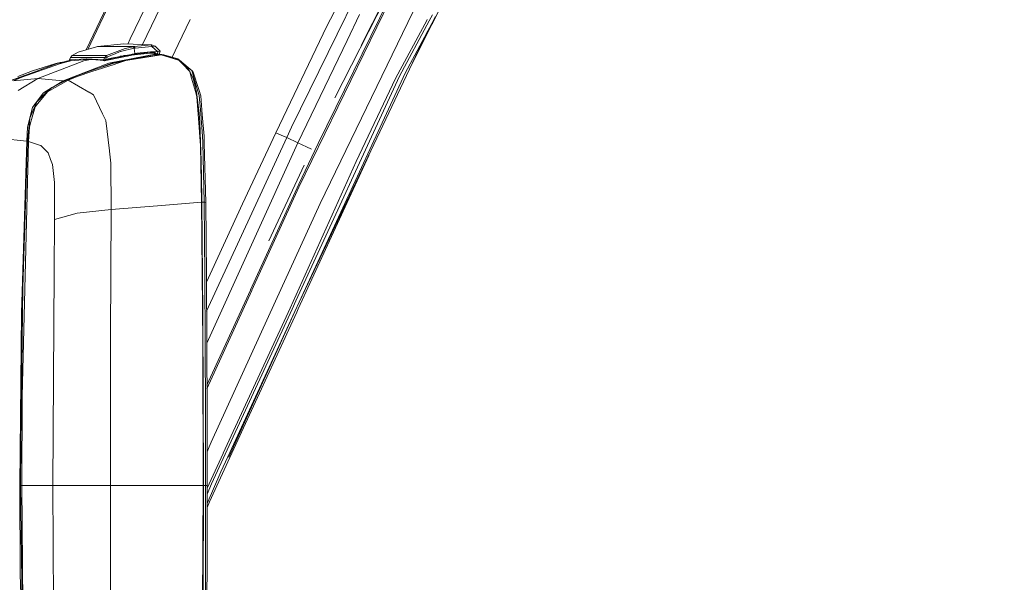
# Model space of a CAD drawing. Units: millimetres. Extents: x 483 to 9503, y -459 to 4022.
# Drawn here: x 2621 to 3035, y 2602 to 2839 of the extents above; entities that cross this region are included whole.
import ezdxf

# ---------------------------------------------------------------- set-up
doc = ezdxf.new("R2010")
doc.units = ezdxf.units.MM
doc.layers.add('1', color=7, linetype='Continuous', true_color=0xffffff)
doc.styles.add('blockfont', font='simplex.shx')
doc.dimstyles.get("Standard").update_dxf_attribs({"dimtxt": 0.18, "dimasz": 0.18, "dimexe": 0.18, "dimexo": 0.0625, "dimgap": 0.09, "dimtad": 0, "dimtih": 1, "dimtoh": 1, "dimdec": 4, "dimzin": 0, "dimdsep": 46, "dimtxsty": 'Standard', "dimcen": 0.09, "dimadec": 0, "dimazin": 0, "dimtfac": 1, "dimtdec": 4, "dimtofl": 0, "dimtmove": 0, "dimatfit": 3, "dimfxl": 1, "dimtolj": 1, "dimtzin": 0, "dimarcsym": 0})

# ---------------------------------------------------------------- blocks, each defined once
blk = doc.blocks.new('_U11')
at = {"layer": '1', "color": 18, "lineweight": 13}
for p, q in [((675.973505, 1122.34093), (675.973505, 3630.364686)), ((675.973505, 3627.189686), (2005.461752, 3627.189686)), ((3705, 3627.189686), (2424.626336, 3627.189686)), ((1982.934669, 3552.189686), (1957.934669, 3552.189686)), ((1957.934669, 3552.189686), (1957.934669, 3458.439686)), ((2214.601336, 3552.189686), (2189.601336, 3552.189686)), ((2214.601336, 3458.439686), (2214.601336, 3552.189686)), ((1957.934669, 3458.439686), (1982.934669, 3458.439686)), ((2189.601336, 3458.439686), (2214.601336, 3458.439686))]:
    blk.add_line(p, q, dxfattribs=at)
at = {"layer": '1', "color": 18, "lineweight": 70}
for points in [[(675.973505, 3627.189686), (725.973456, 3640.587146), (725.973554, 3613.792227)], [(3705, 3627.189686), (3655.000049, 3613.792227), (3654.999951, 3640.587146)]]:
    blk.add_solid(points, dxfattribs=at)
at = {"layer": '1', "color": 18, "linetype": 'Continuous', "lineweight": 13, "char_height": 50, "attachment_point": 7, "line_spacing_factor": 0.903614, "style": 'blockfont'}
for s, insert in [('\\W1.1836;119', (2009.699252, 3588.293853)), ('\\W1.1047;BBC', (2267.251336, 3588.293853)), ('\\W1.1591;3023', (1982.459669, 3466.418853))]:
    blk.add_mtext(s, dxfattribs=dict(at, insert=insert))

msp = doc.modelspace()

# ---------------------------------------------------------------- linework, layer by layer
at = {"layer": '1', "color": 18, "linetype": 'Continuous', "lineweight": 13}
for p, q in [((2648.815412, 2826.380556), (2716.45233, 2967.532896)), ((2649.504654, 2826.584013), (2717.014521, 2967.714094)), ((2738.695592, 2966.622375), (2672.593945, 2828.556902)), ((2667.404383, 2831.064962), (2695.937365, 2890.646718)), ((2750.234336, 2836.324237), (2762.583703, 2860.299848)), ((2777.413338, 2853.583358), (2769.386977, 2837.546371)), ((2754.529685, 2832.966112), (2763.399333, 2851.093315)), ((2776.664227, 2847.149633), (2738.429278, 2768.553279)), ((2776.143044, 2847.415946), (2746.503323, 2786.919378)), ((2753.54287, 2806.220315), (2774.714202, 2847.892068)), ((2798.224319, 2844.57984), (2794.616431, 2837.404512)), ((2786.401957, 2842.165969), (2747.335881, 2761.70709)), ((2763.986558, 2841.189884), (2758.746833, 2830.299161)), ((2794.597596, 2841.125749), (2793.232173, 2838.579677)), ((2795.97351, 2840.411447), (2794.399947, 2837.497495)), ((2687.618226, 2828.673862), (2692.563742, 2839.102291)), ((2750.234336, 2836.324237), (2728.682011, 2791.502021)), ((2769.386977, 2837.546371), (2764.674976, 2828.131755)), ((2779.140204, 2814.281486), (2792.354077, 2839.030765)), ((2793.232173, 2838.579677), (2780.749291, 2815.306924)), ((2783.085555, 2816.543363), (2794.399947, 2837.497495)), ((2786.271002, 2820.808266), (2794.592351, 2837.356828)), ((2792.383164, 2839.084886), (2792.354077, 2839.030765)), ((2794.616431, 2837.404512), (2794.592351, 2837.356828)), ((2735.346287, 2793.760084), (2754.529685, 2832.966112)), ((2738.545865, 2720.111392), (2792.607677, 2834.17823)), ((2653.129071, 2827.653907), (2645.430297, 2825.381301)), ((2653.568, 2827.70922), (2653.129071, 2827.653907)), ((2653.568, 2827.70922), (2664.75293, 2828.84147)), ((2653.568, 2827.70922), (2669.105262, 2827.70922)), ((2664.75293, 2828.84147), (2676.347941, 2828.420661)), ((2668.679446, 2827.653907), (2665.206164, 2826.961301)), ((2667.404383, 2831.064962), (2666.314002, 2828.784815)), ((2669.105262, 2827.70922), (2668.679446, 2827.653907)), ((2668.679446, 2827.653907), (2669.033021, 2827.07908)), ((2676.347941, 2828.420661), (2669.105262, 2827.70922)), ((2669.105262, 2827.70922), (2669.446439, 2827.133439)), ((2676.464289, 2827.836536), (2669.446439, 2827.133439)), ((2676.347941, 2828.420661), (2676.425427, 2828.365348)), ((2676.347941, 2828.420661), (2677.871436, 2827.95503)), ((2676.425427, 2828.365348), (2676.384181, 2828.138612)), ((2676.464289, 2827.836536), (2676.384181, 2828.138612)), ((2677.871436, 2827.95503), (2676.464289, 2827.836536)), ((2676.464289, 2827.836536), (2678.911418, 2825.668834)), ((2678.048104, 2827.81174), (2677.871436, 2827.95503)), ((2678.048104, 2827.81174), (2679.959029, 2825.796865)), ((2685.066092, 2823.290741), (2687.618226, 2828.673862)), ((2738.012999, 2787.205718), (2758.746833, 2830.299161)), ((2642.936915, 2823.924087), (2642.264098, 2823.134206)), ((2645.430297, 2825.381301), (2642.936915, 2823.924087)), ((2642.936915, 2823.924087), (2657.424659, 2823.924087)), ((2657.424659, 2823.924087), (2656.636447, 2823.134206)), ((2665.206164, 2826.961301), (2657.424659, 2823.924087)), ((2657.424659, 2823.924087), (2657.665461, 2823.305391)), ((2657.665461, 2823.305391), (2657.610148, 2823.265813)), ((2657.665461, 2823.305391), (2658.182591, 2823.526166)), ((2660.19699, 2824.386142), (2658.182591, 2823.526166)), ((2658.437937, 2820.755504), (2678.595275, 2824.657463)), ((2663.10975, 2823.547862), (2660.178393, 2822.962545)), ((2660.986394, 2824.723028), (2660.19699, 2824.386142)), ((2660.268992, 2822.83809), (2663.202494, 2823.449872)), ((2660.986394, 2824.723028), (2663.220137, 2825.67694)), ((2661.2477, 2821.109794), (2676.816195, 2824.260734)), ((2663.10975, 2823.547862), (2663.195342, 2823.637031)), ((2663.195342, 2823.637031), (2663.219661, 2823.641561)), ((2663.202494, 2823.449872), (2663.297862, 2823.4699)), ((2663.219661, 2823.641561), (2663.268536, 2823.650859)), ((2663.220137, 2825.67694), (2663.35699, 2825.735115)), ((2663.36605, 2823.669456), (2663.268536, 2823.650859)), ((2665.082663, 2823.842071), (2663.297862, 2823.4699)), ((2663.308114, 2823.195241), (2666.203469, 2823.765777)), ((2669.033021, 2827.07908), (2663.35699, 2825.735115)), ((2663.560838, 2823.706172), (2663.36605, 2823.669456)), ((2663.950413, 2823.779605), (2663.560838, 2823.706172)), ((2664.726466, 2823.92361), (2663.950413, 2823.779605)), ((2664.726466, 2823.92361), (2666.265458, 2824.200414)), ((2666.225642, 2824.049972), (2665.082663, 2823.842071)), ((2680.026978, 2824.392341), (2665.574521, 2821.882986)), ((2680.477351, 2824.307941), (2665.574521, 2821.882986)), ((2666.203469, 2823.765777), (2668.060035, 2824.104808)), ((2668.116063, 2824.39401), (2666.225642, 2824.049972)), ((2666.265458, 2824.200414), (2667.781323, 2824.457906)), ((2669.029921, 2824.729703), (2667.025994, 2824.329602)), ((2667.781323, 2824.457906), (2668.156356, 2824.518703)), ((2668.060035, 2824.104808), (2669.185132, 2824.296258)), ((2668.116063, 2824.39401), (2669.274539, 2824.60501)), ((2668.156356, 2824.518703), (2668.343276, 2824.548505)), ((2668.343276, 2824.548505), (2668.436497, 2824.563287)), ((2668.436497, 2824.563287), (2668.483227, 2824.570678)), ((2668.494672, 2824.572586), (2668.483227, 2824.570678)), ((2668.506354, 2824.574254), (2668.494672, 2824.572586)), ((2668.506354, 2824.574254), (2668.529719, 2824.578069)), ((2669.269055, 2824.777626), (2669.029921, 2824.729703)), ((2669.446439, 2827.133439), (2669.033021, 2827.07908)), ((2669.033021, 2827.07908), (2669.269055, 2824.777626)), ((2669.185132, 2824.296258), (2675.776452, 2825.034879)), ((2669.229954, 2824.450515), (2669.185132, 2824.296258)), ((2669.274539, 2824.60501), (2669.229954, 2824.450515)), ((2670.233935, 2824.929737), (2669.269055, 2824.777626)), ((2669.269055, 2824.777626), (2669.271916, 2824.691795)), ((2669.271916, 2824.691795), (2669.274539, 2824.60501)), ((2669.274539, 2824.60501), (2675.886124, 2825.345062)), ((2670.237035, 2824.930213), (2670.233935, 2824.929737)), ((2670.237035, 2824.930213), (2675.896853, 2825.517677)), ((2672.263786, 2824.641251), (2676.214665, 2825.033687)), ((2675.749271, 2825.031833), (2675.736314, 2824.986173)), ((2675.886124, 2825.345062), (2675.776452, 2825.034879)), ((2675.776452, 2825.034879), (2675.791472, 2825.035594)), ((2675.791472, 2825.035594), (2675.901145, 2825.345777)), ((2675.791472, 2825.035594), (2677.436084, 2825.118087)), ((2675.896853, 2825.517677), (2675.886124, 2825.345062)), ((2675.886124, 2825.345062), (2675.901145, 2825.345777)), ((2678.911418, 2825.668834), (2675.896853, 2825.517677)), ((2675.901145, 2825.345777), (2677.545518, 2825.42827)), ((2676.214665, 2825.033687), (2676.342458, 2825.039886)), ((2678.595275, 2824.657463), (2676.214665, 2825.033687)), ((2676.342458, 2825.039886), (2678.722113, 2824.6639)), ((2676.342458, 2825.039886), (2677.278966, 2824.970983)), ((2679.496735, 2824.491523), (2676.816195, 2824.260734)), ((2679.576367, 2824.476741), (2676.816195, 2824.260734)), ((2677.278966, 2824.970983), (2679.6529, 2824.595712)), ((2677.403716, 2825.116464), (2677.358828, 2824.958358)), ((2677.41108, 2824.950098), (2677.474455, 2825.086255)), ((2677.436084, 2825.118087), (2677.545518, 2825.42827)), ((2677.436084, 2825.118087), (2677.692136, 2824.905669)), ((2677.45081, 2825.035456), (2677.497887, 2825.066816)), ((2677.545518, 2825.42827), (2678.225668, 2824.821328)), ((2678.595275, 2824.657463), (2678.722113, 2824.6639)), ((2678.595275, 2824.657463), (2679.496735, 2824.491523)), ((2678.722113, 2824.6639), (2679.6529, 2824.595712)), ((2678.722113, 2824.6639), (2679.623574, 2824.497961)), ((2678.86005, 2824.721046), (2679.020375, 2825.67098)), ((2679.020375, 2825.67098), (2678.911418, 2825.668834)), ((2679.959029, 2825.796865), (2679.020375, 2825.67098)), ((2679.496735, 2824.491523), (2679.623574, 2824.497961)), ((2679.496735, 2824.491523), (2679.576367, 2824.476741)), ((2679.703206, 2824.483179), (2679.576367, 2824.476741)), ((2679.576367, 2824.476741), (2680.026978, 2824.392341)), ((2679.623574, 2824.497961), (2680.55436, 2824.429773)), ((2679.623574, 2824.497961), (2679.703206, 2824.483179)), ((2679.632439, 2824.598947), (2679.959029, 2825.796865)), ((2679.6529, 2824.595712), (2680.55436, 2824.429773)), ((2679.703206, 2824.483179), (2680.633992, 2824.414991)), ((2679.703206, 2824.483179), (2680.603951, 2824.314617)), ((2679.913808, 2825.630995), (2679.734926, 2824.580613)), ((2680.026978, 2824.392341), (2680.477351, 2824.307941)), ((2680.603951, 2824.314617), (2680.477351, 2824.307941)), ((2680.477351, 2824.307941), (2687.764853, 2822.024845)), ((2680.55436, 2824.429773), (2680.633992, 2824.414991)), ((2680.603951, 2824.314617), (2686.140031, 2822.859548)), ((2681.534499, 2824.246429), (2680.603951, 2824.314617)), ((2680.633992, 2824.414991), (2681.534499, 2824.246429)), ((2681.534499, 2824.246429), (2687.413663, 2822.655462)), ((2636.616915, 2820.644401), (2617.366284, 2813.424848)), ((2637.614936, 2820.498489), (2621.704787, 2814.894222)), ((2635.626286, 2820.529483), (2626.20756, 2817.51921)), ((2636.616915, 2820.644401), (2627.211541, 2817.18614)), ((2628.514975, 2814.286254), (2647.905558, 2821.69988)), ((2635.626286, 2820.529483), (2636.06593, 2820.616268)), ((2637.82236, 2821.027778), (2636.06593, 2820.616268)), ((2636.616915, 2820.644401), (2636.656016, 2820.652984)), ((2638.38622, 2821.028732), (2636.656016, 2820.652984)), ((2636.656016, 2820.652984), (2637.82236, 2821.027778)), ((2641.611308, 2821.906112), (2637.614936, 2820.498489)), ((2642.795613, 2821.838344), (2637.614936, 2820.498489)), ((2638.211936, 2821.106933), (2637.82236, 2821.027778)), ((2640.209527, 2821.52476), (2638.211936, 2821.106933)), ((2641.611308, 2821.906112), (2638.38622, 2821.028732)), ((2639.1792, 2813.316368), (2658.437937, 2820.755504)), ((2642.021909, 2821.993251), (2641.611308, 2821.906112)), ((2642.264098, 2823.134206), (2641.852349, 2822.211049)), ((2641.852349, 2822.211049), (2641.865462, 2822.211288)), ((2641.852349, 2822.211049), (2641.881436, 2822.098993)), ((2641.865462, 2822.211288), (2648.999184, 2822.655223)), ((2641.881436, 2822.098993), (2641.865462, 2822.211288)), ((2641.881436, 2822.098993), (2649.004668, 2822.541974)), ((2641.881436, 2822.098993), (2642.271012, 2821.805738)), ((2642.264098, 2823.134206), (2656.636447, 2823.134206)), ((2642.271012, 2821.805738), (2649.390429, 2822.248243)), ((2649.989115, 2822.229692), (2647.905558, 2821.69988)), ((2648.999184, 2822.655223), (2656.18059, 2822.211288)), ((2648.999184, 2822.655223), (2649.004668, 2822.541974)), ((2649.004668, 2822.541974), (2649.390429, 2822.248243)), ((2656.175822, 2822.098993), (2649.004668, 2822.541974)), ((2649.390429, 2822.248243), (2652.968377, 2822.137378)), ((2660.017699, 2820.616268), (2650.665492, 2817.598365)), ((2660.559863, 2820.250534), (2651.221246, 2817.210458)), ((2652.968377, 2822.137378), (2654.689997, 2822.005771)), ((2659.365863, 2820.655368), (2654.48324, 2818.83033)), ((2654.689997, 2822.005771), (2656.558007, 2821.805738)), ((2656.18059, 2822.211288), (2656.175822, 2822.098993)), ((2656.948775, 2822.145723), (2656.175822, 2822.098993)), ((2656.175822, 2822.098993), (2656.558007, 2821.805738)), ((2656.195134, 2822.211049), (2656.18059, 2822.211288)), ((2656.636447, 2823.134206), (2656.195134, 2822.211049)), ((2656.956166, 2822.315954), (2656.195134, 2822.211049)), ((2656.558007, 2821.805738), (2657.091826, 2821.886323)), ((2656.636447, 2823.134206), (2657.285184, 2822.8698)), ((2657.964677, 2822.357677), (2656.948775, 2822.145723)), ((2656.952351, 2822.230361), (2656.948775, 2822.145723)), ((2656.948775, 2822.145723), (2657.020301, 2822.016023)), ((2656.956166, 2822.315954), (2656.952351, 2822.230361)), ((2657.019347, 2822.331689), (2656.956166, 2822.315954)), ((2657.285184, 2822.8698), (2657.019347, 2822.331689)), ((2657.908171, 2822.509073), (2657.019347, 2822.331689)), ((2657.020301, 2822.016023), (2657.091826, 2821.886323)), ((2657.091826, 2821.886323), (2663.308114, 2823.195241)), ((2657.43801, 2823.101543), (2657.285184, 2822.8698)), ((2657.532901, 2823.200963), (2657.43801, 2823.101543)), ((2657.532901, 2823.200963), (2657.610148, 2823.265813)), ((2657.634617, 2819.847261), (2659.583539, 2820.557617)), ((2657.908171, 2822.509073), (2658.111542, 2822.549842)), ((2660.268992, 2822.83809), (2657.964677, 2822.357677)), ((2660.098523, 2822.946571), (2658.111542, 2822.549842)), ((2659.365863, 2820.655607), (2660.911769, 2821.041606)), ((2659.365863, 2820.655607), (2659.365863, 2820.655368)), ((2659.583539, 2820.557617), (2660.911769, 2821.041606)), ((2665.574521, 2821.882986), (2660.017699, 2820.616268)), ((2660.178393, 2822.962545), (2660.098523, 2822.946571)), ((2662.237614, 2820.79675), (2660.559863, 2820.250534)), ((2661.2477, 2821.109794), (2660.911769, 2821.041606)), ((2665.574521, 2821.882986), (2662.237614, 2820.79675)), ((2686.140031, 2822.859548), (2687.891454, 2822.035573)), ((2689.030617, 2821.281694), (2687.413663, 2822.655462)), ((2687.874764, 2821.990274), (2687.764853, 2822.024845)), ((2687.874764, 2821.990274), (2689.280242, 2820.555232)), ((2687.891454, 2822.035573), (2688.191146, 2821.894668)), ((2688.191146, 2821.894668), (2688.220233, 2821.881078)), ((2688.220233, 2821.881078), (2691.812247, 2818.567775)), ((2689.074486, 2821.244262), (2688.220233, 2821.881078)), ((2689.030617, 2821.281694), (2688.72102, 2821.507759)), ((2689.074486, 2821.244262), (2689.030617, 2821.281694)), ((2692.679852, 2818.180822), (2689.074486, 2821.244262)), ((2689.280242, 2820.555232), (2692.444533, 2817.323945)), ((2626.20756, 2817.51921), (2620.055884, 2815.195344)), ((2627.211541, 2817.18614), (2620.970458, 2814.926408)), ((2640.763253, 2813.564323), (2644.527644, 2815.259956)), ((2641.221493, 2813.59937), (2644.992799, 2815.182708)), ((2650.665492, 2817.598365), (2644.527644, 2815.259956)), ((2645.024031, 2815.19296), (2644.992799, 2815.182708)), ((2651.221246, 2817.210458), (2645.024031, 2815.19296)), ((2691.812247, 2818.567775), (2691.832274, 2818.549179)), ((2691.832274, 2818.549179), (2692.444533, 2817.323945)), ((2692.977399, 2815.428279), (2692.444533, 2817.323945)), ((2693.222493, 2815.714382), (2692.444533, 2817.323945)), ((2692.709178, 2818.156026), (2692.679852, 2818.180822)), ((2692.709178, 2818.156026), (2693.273038, 2817.676805)), ((2692.977399, 2815.428279), (2694.057673, 2811.584972)), ((2693.222493, 2815.714382), (2693.820208, 2814.495586)), ((2693.273038, 2817.676805), (2693.913668, 2817.004226)), ((2693.273038, 2817.676805), (2695.476264, 2810.350202)), ((2693.913668, 2817.004226), (2696.217746, 2809.679531)), ((2780.749291, 2815.306924), (2737.14444, 2720.709346)), ((2783.085555, 2816.543363), (2738.545865, 2720.111392)), ((2620.970458, 2814.926408), (2617.110938, 2813.529037)), ((2618.275613, 2813.316129), (2621.704787, 2814.894222)), ((2628.514975, 2814.286254), (2618.275613, 2813.316129)), ((2628.514975, 2814.286254), (2620.146483, 2809.208177)), ((2628.514975, 2814.286254), (2639.1792, 2813.316368)), ((2641.221493, 2813.59937), (2632.601708, 2808.725141)), ((2640.299767, 2813.528799), (2634.389132, 2810.460351)), ((2639.1792, 2813.316368), (2634.62841, 2810.58457)), ((2640.073031, 2813.424848), (2635.629785, 2811.104424)), ((2639.1792, 2813.316368), (2640.073031, 2813.424848)), ((2640.073031, 2813.424848), (2640.299767, 2813.528799)), ((2642.559787, 2814.373554), (2640.299767, 2813.528799)), ((2640.299767, 2813.528799), (2642.314796, 2814.2632)), ((2640.299767, 2813.528799), (2640.763253, 2813.564323)), ((2640.763253, 2813.564323), (2641.221493, 2813.59937)), ((2641.221493, 2813.59937), (2649.987429, 2808.598302)), ((2693.820208, 2814.495586), (2694.704503, 2810.913585)), ((2695.476264, 2810.350202), (2693.820208, 2814.495586)), ((2694.845408, 2808.782838), (2694.057673, 2811.584972)), ((2694.704503, 2810.913585), (2695.115536, 2809.249185)), ((2779.140204, 2814.281486), (2762.531966, 2779.352926)), ((2628.186673, 2804.699682), (2634.389132, 2810.460351)), ((2628.517598, 2803.772472), (2632.601708, 2808.725141)), ((2628.673524, 2805.342935), (2634.389132, 2810.460351)), ((2628.673524, 2805.342935), (2630.940884, 2808.294795)), ((2634.303105, 2810.383328), (2630.940884, 2808.294795)), ((2649.987429, 2808.598302), (2650.039166, 2808.568738)), ((2651.906222, 2807.503723), (2650.039166, 2808.568738)), ((2651.906222, 2807.503723), (2655.751199, 2799.464963)), ((2694.845408, 2808.782838), (2695.480078, 2806.524776)), ((2695.115536, 2809.249185), (2695.300549, 2808.499359)), ((2695.300549, 2808.499359), (2696.350783, 2799.787544)), ((2695.486993, 2810.314201), (2695.476264, 2810.350202)), ((2695.486993, 2810.314201), (2696.419686, 2807.212614)), ((2697.052926, 2807.024501), (2696.217746, 2809.679531)), ((2696.419686, 2807.212614), (2697.056264, 2799.579404)), ((2697.052926, 2807.024501), (2697.720498, 2799.145482)), ((2627.794474, 2803.794406), (2625.112265, 2797.600769)), ((2625.300139, 2798.143886), (2627.794474, 2803.794406)), ((2626.205653, 2802.098535), (2627.251595, 2803.467058)), ((2627.251595, 2803.467058), (2627.45139, 2803.728603)), ((2627.385825, 2802.399896), (2628.494233, 2803.7441)), ((2628.673524, 2805.342935), (2627.45139, 2803.728603)), ((2627.802819, 2803.81348), (2627.794474, 2803.794406)), ((2627.802819, 2803.81348), (2628.186673, 2804.699682)), ((2628.673524, 2805.342935), (2628.186673, 2804.699682)), ((2628.517598, 2803.772472), (2628.494233, 2803.7441)), ((2696.404427, 2793.780349), (2695.480078, 2806.524776)), ((2626.205653, 2802.098535), (2624.864072, 2796.657108)), ((2625.558585, 2796.104215), (2627.385825, 2802.399896)), ((2655.751199, 2799.464963), (2655.775517, 2799.413942)), ((2657.125443, 2796.592258), (2655.775517, 2799.413942)), ((2696.350783, 2799.787544), (2696.353883, 2799.761079)), ((2696.640223, 2795.771383), (2696.353883, 2799.761079)), ((2697.067708, 2799.441122), (2697.056264, 2799.579404)), ((2697.067708, 2799.441122), (2697.846383, 2790.104173)), ((2698.49059, 2790.058158), (2697.720498, 2799.145482)), ((2624.094695, 2787.853263), (2624.959677, 2796.137355)), ((2624.165028, 2793.822549), (2624.864072, 2796.657108)), ((2625.558585, 2796.104215), (2624.95634, 2794.029258)), ((2624.959677, 2796.137355), (2625.112265, 2797.600769)), ((2625.300139, 2798.143886), (2625.112265, 2797.600769)), ((2658.626527, 2783.836626), (2657.125443, 2796.592258)), ((2696.640223, 2795.771383), (2696.801156, 2791.730903)), ((2624.165028, 2793.822549), (2623.811454, 2787.967704)), ((2624.531955, 2787.776969), (2624.95634, 2794.029258)), ((2696.562022, 2791.606925), (2696.404427, 2793.780349)), ((2696.960658, 2786.112331), (2696.562022, 2791.606925)), ((2696.801156, 2791.730903), (2696.974725, 2787.376188)), ((2697.846383, 2790.104173), (2697.910994, 2787.38644)), ((2728.682011, 2791.502021), (2714.671344, 2761.592649)), ((2728.682011, 2791.502021), (2730.995864, 2790.470861)), ((2730.995864, 2790.470861), (2733.310908, 2789.439224)), ((2733.310908, 2789.439224), (2735.346287, 2793.760084)), ((2623.811454, 2787.967704), (2613.095492, 2789.01913)), ((2623.811454, 2787.967704), (2621.631116, 2715.504669)), ((2624.531955, 2787.776969), (2621.897429, 2680.494092)), ((2624.094695, 2787.853263), (2622.184724, 2726.348422)), ((2624.094695, 2787.853263), (2623.252362, 2761.980556)), ((2624.098265, 2787.887456), (2623.811454, 2787.967704)), ((2624.094695, 2787.853263), (2624.531955, 2787.776969)), ((2624.531955, 2787.776969), (2624.607533, 2787.766717)), ((2629.238099, 2786.250137), (2624.607533, 2787.766717)), ((2629.7023, 2786.098264), (2629.238099, 2786.250137)), ((2629.7023, 2786.098264), (2632.823676, 2783.007644)), ((2696.960658, 2786.112331), (2697.468966, 2762.229942)), ((2696.974725, 2787.376188), (2697.27537, 2779.837154)), ((2697.913855, 2787.257932), (2697.910994, 2787.38644)), ((2697.913855, 2787.257932), (2698.508471, 2762.236618)), ((2698.560447, 2787.123702), (2698.49059, 2790.058158)), ((2699.154586, 2762.186073), (2698.560447, 2787.123702)), ((2699.569841, 2716.36907), (2733.310908, 2789.439224)), ((2699.652943, 2702.8804), (2738.012999, 2787.205718)), ((2733.310908, 2789.439224), (2738.012999, 2787.205718)), ((2738.012999, 2787.205718), (2741.560191, 2785.52296)), ((2738.338202, 2769.777082), (2746.503323, 2786.919378)), ((2632.823676, 2783.007644), (2633.879632, 2780.194305)), ((2658.626527, 2783.836626), (2658.631772, 2783.790134)), ((2659.234494, 2778.669856), (2658.631772, 2783.790134)), ((2767.855439, 2781.95265), (2738.146991, 2717.336677)), ((2743.652132, 2784.540653), (2741.560191, 2785.52296)), ((2634.682626, 2778.05426), (2633.879632, 2780.194305)), ((2634.682626, 2778.05426), (2635.508746, 2770.475648)), ((2659.234494, 2778.669856), (2659.336537, 2759.212516)), ((2697.27537, 2779.837154), (2697.44274, 2772.020839)), ((2725.786895, 2746.017478), (2740.565339, 2777.774664)), ((2734.67204, 2717.686199), (2762.531966, 2779.352926)), ((2635.518044, 2768.121265), (2635.508746, 2770.475648)), ((2697.44274, 2772.020839), (2697.56934, 2764.196418)), ((2738.338202, 2769.777082), (2718.058556, 2725.394987)), ((2635.518044, 2768.121265), (2635.570258, 2754.918121)), ((2718.614072, 2725.169919), (2738.429278, 2768.553279)), ((2622.184724, 2726.348422), (2623.252362, 2761.980556)), ((2697.468966, 2762.229942), (2678.852767, 2760.785602)), ((2697.596997, 2762.239717), (2697.468966, 2762.229942)), ((2697.468966, 2762.229942), (2697.969407, 2702.741407)), ((2697.56934, 2764.196418), (2697.596997, 2762.239717)), ((2697.596997, 2762.239717), (2698.029488, 2715.47129)), ((2698.508471, 2762.236618), (2697.596997, 2762.239717)), ((2698.508471, 2762.236618), (2698.831052, 2731.455348)), ((2698.831528, 2762.211345), (2698.508471, 2762.236618)), ((2698.831528, 2762.211345), (2699.154586, 2762.186073)), ((2699.154586, 2762.186073), (2699.477404, 2731.373094)), ((2699.494487, 2728.600269), (2714.671344, 2761.592649)), ((2747.335881, 2761.70709), (2728.58879, 2720.618986)), ((2645.012826, 2757.570766), (2635.570258, 2754.918121)), ((2659.336537, 2759.212516), (2645.012826, 2757.570766)), ((2659.336537, 2759.212516), (2659.11743, 2706.078313)), ((2678.852767, 2760.785602), (2659.336537, 2759.212516)), ((2635.570258, 2754.918121), (2635.337085, 2733.09543)), ((2635.337085, 2733.09543), (2634.783477, 2642.99991)), ((2698.831052, 2731.455348), (2699.00772, 2702.803634)), ((2699.477404, 2731.373094), (2699.653834, 2702.735685)), ((2621.277064, 2660.53059), (2622.184724, 2726.348422)), ((2622.184724, 2726.348422), (2621.60632, 2689.453624)), ((2717.969388, 2725.200199), (2699.692905, 2685.201968)), ((2718.602389, 2725.144409), (2699.696138, 2683.751344)), ((2717.969388, 2725.200199), (2718.058556, 2725.394987)), ((2718.614072, 2725.169919), (2718.602389, 2725.144409)), ((2701.489419, 2661.225103), (2728.573054, 2720.584176)), ((2728.58879, 2720.618986), (2728.573054, 2720.584176)), ((2737.14444, 2720.709346), (2735.568732, 2717.291139)), ((2738.545865, 2720.111392), (2736.749619, 2716.22207)), ((2620.90227, 2642.99991), (2621.631116, 2715.504669)), ((2706.554621, 2656.608127), (2734.67204, 2717.686199)), ((2735.568732, 2717.291139), (2707.395285, 2656.170629)), ((2708.532542, 2655.129455), (2736.749619, 2716.22207)), ((2736.749619, 2716.22207), (2708.954543, 2654.980682)), ((2737.494677, 2715.918325), (2709.390372, 2654.791377)), ((2734.703273, 2717.75391), (2734.67204, 2717.686199)), ((2738.146991, 2717.336677), (2737.494677, 2715.918325)), ((2698.029488, 2715.47129), (2698.229998, 2642.99991)), ((2659.11743, 2706.078313), (2659.044236, 2642.99991)), ((2697.969407, 2702.741407), (2698.102921, 2642.99991)), ((2699.00772, 2702.803634), (2699.007958, 2702.752613)), ((2699.071854, 2674.069427), (2699.007958, 2702.752613)), ((2699.653834, 2702.735685), (2699.597329, 2702.747129)), ((2699.653834, 2702.735685), (2699.597329, 2702.747129)), ((2699.71773, 2674.061321), (2699.653834, 2702.735685)), ((2621.277064, 2660.53059), (2621.60632, 2689.453624)), ((2621.897429, 2680.494092), (2621.70431, 2642.99991)), ((2699.071854, 2674.069427), (2699.141234, 2642.99991)), ((2699.78711, 2642.99991), (2699.71773, 2674.061321)), ((2621.235102, 2643.849634), (2621.277064, 2660.53059)), ((2700.64351, 2659.255289), (2699.75542, 2657.187667)), ((2700.659961, 2659.293674), (2700.64351, 2659.255289)), ((2701.489419, 2661.225103), (2700.659961, 2659.293674)), ((2699.785867, 2641.904804), (2706.521481, 2656.536363)), ((2700.835437, 2636.184715), (2709.390372, 2654.791377)), ((2701.662987, 2643.734716), (2707.395285, 2656.170629)), ((2705.571145, 2648.717903), (2708.532542, 2655.129455)), ((2706.521481, 2656.536363), (2706.554621, 2656.608127)), ((2699.778524, 2635.436491), (2705.571145, 2648.717903)), ((2620.90227, 2642.99991), (2620.794028, 2642.99991)), ((2620.90227, 2642.99991), (2621.09682, 2605.531476)), ((2621.235102, 2642.99991), (2620.90227, 2642.99991)), ((2621.235102, 2643.849634), (2621.235102, 2642.99991)), ((2621.235102, 2642.99991), (2621.70431, 2642.99991)), ((2621.235102, 2642.99991), (2622.778624, 2536.706708)), ((2621.70431, 2642.99991), (2622.420758, 2570.6053)), ((2628.104419, 2642.99991), (2621.70431, 2642.99991)), ((2634.783477, 2642.99991), (2628.104419, 2642.99991)), ((2634.783477, 2642.99991), (2635.291547, 2570.704959)), ((2636.642665, 2642.99991), (2634.783477, 2642.99991)), ((2642.076224, 2642.99991), (2636.642665, 2642.99991)), ((2642.076224, 2642.99991), (2644.698113, 2642.99991)), ((2649.184912, 2642.99991), (2644.698113, 2642.99991)), ((2659.044236, 2642.99991), (2649.184912, 2642.99991)), ((2659.044236, 2642.99991), (2659.11743, 2579.921745)), ((2679.130763, 2642.99991), (2659.044236, 2642.99991)), ((2698.102921, 2642.99991), (2679.130763, 2642.99991)), ((2698.102921, 2642.99991), (2697.468966, 2523.770116)), ((2698.229998, 2642.99991), (2698.102921, 2642.99991)), ((2698.229998, 2642.99991), (2698.149651, 2596.225522)), ((2699.141234, 2642.99991), (2698.229998, 2642.99991)), ((2699.141234, 2642.99991), (2699.00772, 2583.196424)), ((2699.464291, 2642.99991), (2699.141234, 2642.99991)), ((2699.464291, 2642.99991), (2699.78711, 2642.99991)), ((2699.78711, 2642.99991), (2699.751586, 2611.708425)), ((2699.782983, 2639.364397), (2701.662987, 2643.734716)), ((2699.77655, 2633.698295), (2700.835437, 2636.184715)), ((2699.751586, 2611.708425), (2699.653119, 2583.104156)), ((2621.09682, 2605.531476), (2622.702574, 2541.943813))]:
    msp.add_line(p, q, dxfattribs=at)

# ---------------------------------------------------------------- dimensions: what is measured, and where the dimension line sits
dim = msp.add_linear_dim(base=(3705, 3627.189686), p1=(675.973505, 1120.75343), p2=(3705, 3825), text='\\C18;119\\P[\\C18;\\H50.00;\\Fsimplex.shx;3023\\Fsimplex.shx;\\H50.00;\\C18; ]\\C18;\\H50.00;\\Fsimplex.shx;BBC\\Fsimplex.shx;\\H50.00;\\C18;', dimstyle='Standard', override={"dimtxt": 50, "dimasz": 50, "dimexe": 3.175, "dimexo": 1.5875, "dimgap": 1.5875, "dimtih": 1, "dimtoh": 1, "dimdec": 1, "dimlfac": 0.03937, "dimdsep": 46, "dimlunit": 2, "dimpost": '', "dimtxsty": 'blockfont', "dimsah": 1, "dimse1": 0, "dimse2": 0, "dimsd1": 0, "dimsd2": 0, "dimclrd": 18, "dimclre": 18, "dimclrt": 18, "dimtol": 0, "dimtm": -0.1, "dimtfac": 1, "dimtdec": 2, "dimtofl": 1, "dimtmove": 0, "dimlwd": 13, "dimlwe": 13}, dxfattribs=at)
dim.commit()
dim.dimension.update_dxf_attribs({"geometry": '_U11', "text_midpoint": (2201.424252, 3627.189686), "dimtype": 160})

doc.saveas('drawing.dxf')
